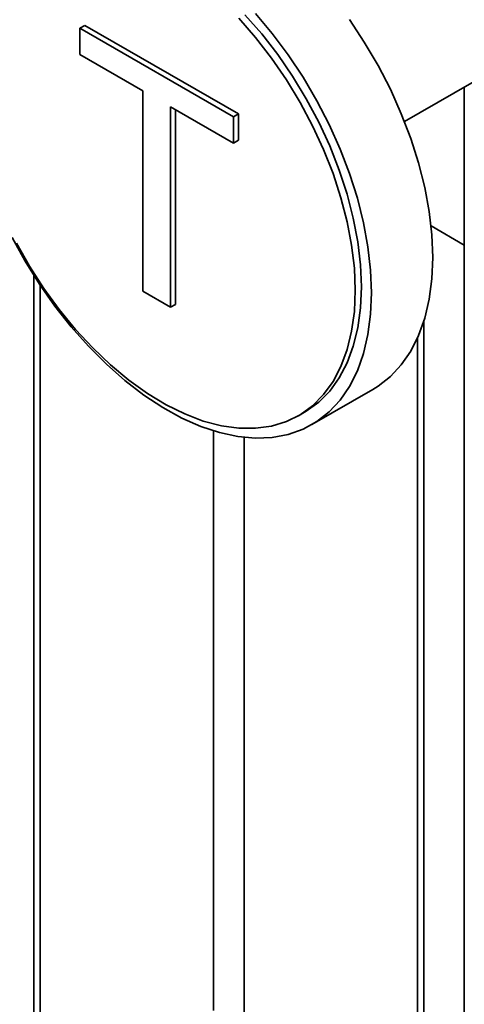
# Paper-space layout 'Blatt1' of a CAD drawing. Units: millimetres. Extents: x 0 to 8400, y 0 to 5940.
# Drawn here: x 6548 to 6610, y 2483 to 2619 of the extents above; entities that cross this region are included whole.
import ezdxf

# ---------------------------------------------------------------- set-up
doc = ezdxf.new("R2010")
doc.units = ezdxf.units.MM

psp = doc.layouts.new('Blatt1')

# ---------------------------------------------------------------- linework, layer by layer
at = {"color": 7, "linetype": 'Continuous', "lineweight": 35, "ltscale": 20}
for p, q in [((6556.68, 2618.29), (6557.38, 2618.69)), ((6556.68, 2614.66), (6556.68, 2618.29)), ((6556.68, 2618.29), (6577.98, 2605.99)), ((6557.38, 2618.69), (6578.69, 2606.4)), ((6601.7, 2605.35), (6619.46, 2615.6)), ((6565.41, 2609.62), (6556.68, 2614.66)), ((6610, 2610.13), (6610, 2461.76)), ((6565.41, 2581.79), (6565.41, 2609.62)), ((6577.98, 2602.36), (6569.25, 2607.4)), ((6569.25, 2607.4), (6569.25, 2579.57)), ((6569.96, 2606.99), (6569.96, 2579.98)), ((6577.98, 2605.99), (6578.69, 2606.4)), ((6577.98, 2605.99), (6577.98, 2602.36)), ((6578.69, 2606.4), (6578.69, 2602.77)), ((6577.98, 2602.36), (6578.69, 2602.77)), ((6605.38, 2590.87), (6610, 2588.21)), ((6550.29, 2583.99), (6550.29, 2471.05)), ((6551.17, 2582.64), (6551.17, 2471.44)), ((6569.25, 2579.57), (6565.41, 2581.79)), ((6569.25, 2579.57), (6569.96, 2579.98)), ((6604.38, 2465.01), (6604.38, 2577.64)), ((6603.5, 2575.31), (6603.5, 2465.51)), ((6588.85, 2563.29), (6597.33, 2568.18)), ((6587, 2564.53), (6587.85, 2565.02)), ((6575.22, 2562.43), (6575.22, 2482)), ((6579.46, 2561.53), (6579.46, 2479.39))]:
    psp.add_line(p, q, dxfattribs=at)
at = {"color": 7, "linetype": 'Continuous', "lineweight": 35, "ltscale": 20, "flags": 128}
for points in [[(6594.87, 2581.93), (6594.75, 2584.99), (6594.37, 2588.18), (6593.75, 2591.45), (6592.89, 2594.77), (6591.79, 2598.12), (6590.48, 2601.47), (6588.95, 2604.77), (6587.23, 2608.01), (6585.33, 2611.15), (6583.27, 2614.16), (6581.06, 2617.02), (6578.73, 2619.69)], [(6595.72, 2582.42), (6595.6, 2585.48), (6595.22, 2588.67), (6594.6, 2591.94), (6593.74, 2595.26), (6592.64, 2598.61), (6591.33, 2601.96), (6589.8, 2605.26), (6588.08, 2608.5), (6586.18, 2611.64), (6584.12, 2614.65), (6581.91, 2617.51), (6579.58, 2620.18)], [(6597.14, 2581.6), (6597.01, 2584.73), (6596.64, 2587.98), (6596.02, 2591.31), (6595.17, 2594.7), (6594.08, 2598.12), (6592.77, 2601.54), (6591.26, 2604.93), (6589.54, 2608.25), (6587.65, 2611.49), (6585.58, 2614.6), (6583.37, 2617.57), (6581.04, 2620.37)], [(6605.62, 2586.5), (6605.5, 2589.63), (6605.12, 2592.87), (6604.51, 2596.21), (6603.65, 2599.6), (6602.57, 2603.02), (6601.26, 2606.44), (6599.74, 2609.83), (6598.03, 2613.15), (6596.13, 2616.39), (6594.07, 2619.5)], [(6547.28, 2589.26), (6549.09, 2585.97), (6551.07, 2582.79), (6553.21, 2579.75), (6555.48, 2576.86), (6557.87, 2574.16), (6560.36, 2571.67), (6562.93, 2569.41), (6565.54, 2567.4), (6568.19, 2565.66), (6570.84, 2564.2), (6573.47, 2563.04), (6576.06, 2562.18), (6578.59, 2561.64), (6581.04, 2561.42), (6583.37, 2561.52), (6585.58, 2561.94), (6587.65, 2562.67), (6589.54, 2563.71), (6591.26, 2565.06), (6592.77, 2566.69), (6594.08, 2568.6), (6595.17, 2570.77), (6596.02, 2573.17), (6596.64, 2575.8), (6597.01, 2578.61), (6597.14, 2581.6)], [(6547.89, 2588.47), (6549.7, 2585.28), (6551.69, 2582.2), (6553.82, 2579.27), (6556.09, 2576.5), (6558.47, 2573.93), (6560.94, 2571.57), (6563.48, 2569.46), (6566.06, 2567.61), (6568.65, 2566.04), (6571.24, 2564.77), (6573.8, 2563.79), (6576.31, 2563.13), (6578.73, 2562.8), (6581.06, 2562.78), (6583.27, 2563.09), (6585.33, 2563.72), (6587.23, 2564.66), (6588.95, 2565.91), (6590.48, 2567.46), (6591.79, 2569.28), (6592.89, 2571.37), (6593.75, 2573.7), (6594.37, 2576.25), (6594.75, 2579), (6594.87, 2581.93)], [(6597.33, 2568.18), (6598.03, 2568.61), (6599.74, 2569.96), (6601.26, 2571.59), (6602.57, 2573.5), (6603.65, 2575.67), (6604.51, 2578.07), (6605.12, 2580.69), (6605.5, 2583.51), (6605.62, 2586.5)], [(6587.85, 2565.02), (6588.08, 2565.15), (6589.8, 2566.4), (6591.33, 2567.95), (6592.64, 2569.77), (6593.74, 2571.86), (6594.6, 2574.19), (6595.22, 2576.74), (6595.6, 2579.49), (6595.72, 2582.42)]]:
    psp.add_lwpolyline(points, dxfattribs=at)

doc.saveas('drawing.dxf')
